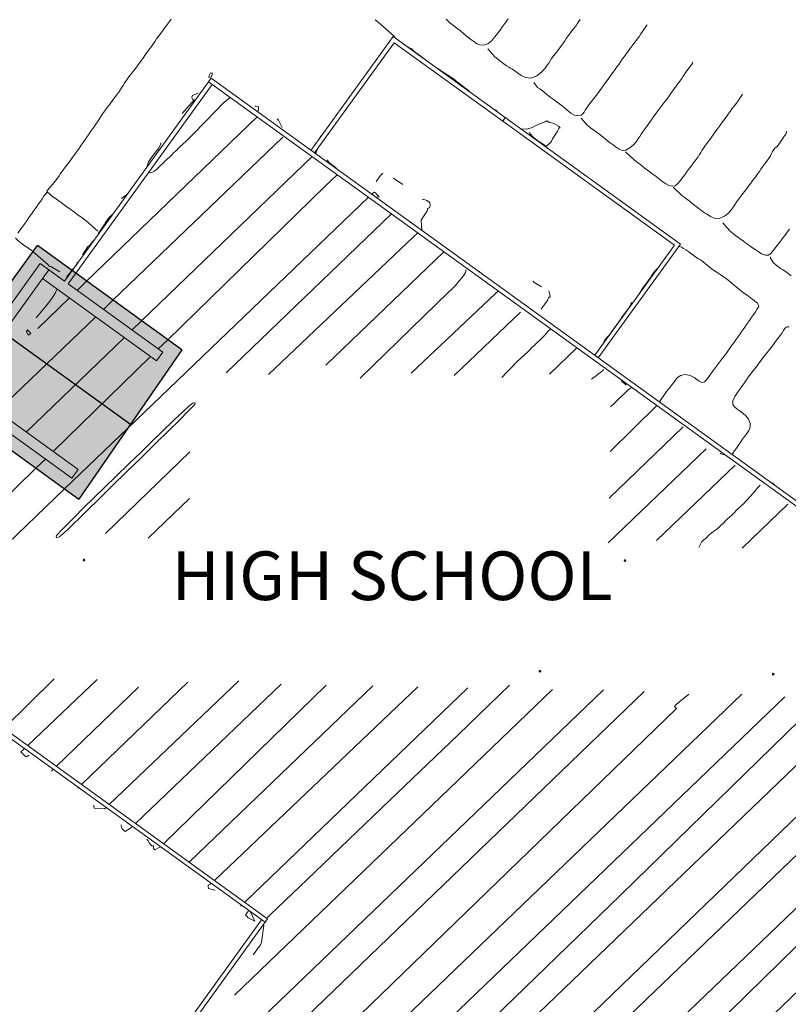
# Model space of a CAD drawing. Units: inches. Extents: x -11805 to 15974, y -19802 to 6145.
# Drawn here: x 2934 to 4357, y -2815 to -992 of the extents above; entities that cross this region are included whole.
import ezdxf

# ---------------------------------------------------------------- set-up
doc = ezdxf.new("R2010")
doc.units = ezdxf.units.IN
doc.header["$MEASUREMENT"] = 0
for name, color, linetype, lineweight in [('A-ROOF', 132, 'Continuous', 9), ('A-ROOF-PATT', 132, 'Continuous', 9), ('A-WALL', 113, 'Continuous', 9), ('G-ANNO-TEXT', 231, 'Continuous', 9), ('RasterToVector-0-1', 9, 'Continuous', 9), ('RasterToVector-0-2', 7, 'Continuous', 9), ('X_Arch Site Plan_dwg', 8, 'Continuous', 9)]:
    doc.layers.add(name, color=color, linetype=linetype, lineweight=lineweight)
doc.styles.add('Arial', font='arial.ttf', dxfattribs={"height": 90})

# ---------------------------------------------------------------- blocks, each defined once
blk = doc.blocks.new('X_Arch Site Plan_dwg-332739-UTILITY OVERALL SITE PLAN')
at = {"layer": 'RasterToVector-0-1', "color": 250, "lineweight": 13}
for p, q in [((2297.2, -7490.1), (2296.9, -7491.1)), ((2370.7, -7579.7), (2002.6, -7817.6)), ((2043.6, -7861.5), (2410.1, -7625.6)), ((2088.2, -7909.1), (2456.3, -7671.2)), ((2095.5, -7680.1), (2108.2, -7673.5)), ((2544.2, -7765.2), (2025.3, -8099.3)), ((2223.5, -8033.5), (2580.4, -7803.8)), ((2613.5, -7827.4), (2613.8, -7825.9)), ((2407, -8055.3), (2662.1, -7891.1)), ((2720.1, -7939.9), (2718.5, -7939.7)), ((2636.9, -8119.9), (2779.5, -8028)), ((2810.2, -8150.9), (2869.1, -8112.9)), ((1483.3, -8375.5), (1844.1, -8139.3)), ((1947.4, -8282.9), (2129.2, -8164.2)), ((1888.8, -8187.1), (1525.3, -8421.1)), ((2023, -8306.4), (2112.1, -8248.7)), ((2994.3, -8246.2), (2892.9, -8312.8)), ((2874.6, -8397.2), (3034.4, -8294.4)), ((2857, -8478.5), (3068.1, -8342.6)), ((2945.9, -8491.2), (3115.1, -8382.3)), ((3098.2, -8535.7), (3197.2, -8472.1)), ((1693.4, -8600.7), (1802.1, -8528.1)), ((1730.4, -8640.2), (1880.2, -8545)), ((1775.1, -8688), (1952.6, -8573.8)), ((2044, -8582.2), (1814.4, -8730)), ((2137.3, -8597.5), (1857.6, -8776.2)), ((2212.9, -8618.8), (1898.4, -8819.9)), ((2294.1, -8636.4), (1942.4, -8866.8)), ((1982.5, -8909.6), (2378.6, -8654.7)), ((2021.8, -8951.6), (2459.8, -8672.3)), ((1764.3, -8695), (1768.3, -8692.4)), ((2068.9, -9002), (2550.6, -8691.9)), ((2703.7, -8725.2), (2017.1, -9167.1)), ((1746.3, -9419.4), (2796.3, -8743.6)), ((1807.5, -8734.4), (1806.3, -8735.2)), ((2869.4, -8761.1), (1668.5, -9536.8)), ((1758, -9629.8), (3045.7, -8800.9)), ((1801.3, -9671.9), (3123.2, -8821)), ((2059.8, -9007.8), (2062, -9006.4)), ((2214.6, -9758.2), (3256.9, -9087.3))]:
    blk.add_line(p, q, dxfattribs=at)
at = {"layer": 'RasterToVector-0-1', "color": 10, "lineweight": 13}
for p, q in [((1967.4, -7802.9), (1979.4, -7792.8)), ((2002.6, -7817.6), (1982.1, -7830.9)), ((1965.5, -7841.6), (1897.1, -7885.9)), ((2023.1, -7874.7), (2043.6, -7861.5)), ((1794, -8022.2), (2006.5, -7885.4)), ((1877.7, -7885), (1880, -7888.6)), ((2067.7, -7922.3), (2088.2, -7909.1)), ((1839, -8070.2), (2051.1, -7933.1)), ((2108.7, -7966.1), (2129.1, -7952.8)), ((1881, -8115.1), (2092.1, -7977)), ((2025.3, -8099.3), (1888.8, -8187.1)), ((1844.1, -8139.3), (1864.5, -8126))]:
    blk.add_line(p, q, dxfattribs=at)
at = {"layer": 'RasterToVector-0-1', "color": 250, "lineweight": 13, "flags": 128}
for points in [[(1894.8, -7705.7), (1899.5, -7701.4), (1904.8, -7696.7), (1909.5, -7692.3), (1913.8, -7688.2), (1917.9, -7684.2), (1922, -7680.1), (1926.2, -7676.1), (1930.3, -7672.1), (1934.5, -7668.1), (1938.6, -7664.1), (1942.8, -7660.1), (1946.9, -7656.1), (1950.9, -7652.1), (1954.5, -7648.6), (1957.1, -7646), (1958.6, -7644.6), (1963.1, -7641.6), (1962.3, -7639.4), (1964.4, -7638), (1969, -7634.6), (1975.2, -7629.7), (1981.3, -7624.5), (1986.2, -7620), (1989.9, -7616.3), (1993.6, -7612.6), (1998.4, -7608.1), (2004.2, -7603), (2010.1, -7597.9), (2015.6, -7593), (2020.3, -7588.6), (2024.6, -7584.5), (2028.7, -7580.5), (2032.9, -7576.5), (2037, -7572.5), (2041.2, -7568.5), (2045.3, -7564.5), (2049.5, -7560.5), (2053.6, -7556.5), (2057.7, -7552.4), (2061.9, -7548.4), (2066, -7544.4), (2070.3, -7540.3), (2075, -7535.8), (2080.5, -7530.6), (2086, -7524.8), (2091.1, -7519.4), (2096.1, -7514.4), (2101.6, -7509.4), (2108.2, -7503.7), (2115.5, -7497.3), (2123, -7490.3), (2129.6, -7483.8), (2134.7, -7478.8), (2138.2, -7475.1), (2141.3, -7471.7), (2145, -7468), (2149.6, -7463.7), (2155, -7458.9), (2161, -7453.7), (2167, -7448.5), (2173.1, -7443.1), (2179.2, -7437.4), (2185.5, -7431.2), (2191.7, -7425), (2197.9, -7419.3), (2203.7, -7414.1), (2208.6, -7409.6), (2212.2, -7405.9), (2215.9, -7402.2), (2220.7, -7397.8), (2225.9, -7393.1), (2230.7, -7388.6), (2235.6, -7384.2), (2240.8, -7379.5), (2245.5, -7375.1), (2249.1, -7371.4)], [(2619.5, -7445.1), (2624.2, -7450.4), (2649, -7482.6)], [(2748.7, -7469.5), (2754, -7476.4), (2759.9, -7483.6), (2765.6, -7490.2), (2770.6, -7495.9), (2775.9, -7502.1), (2782.1, -7509.7), (2788, -7516.8), (2792.4, -7521.5), (2796.1, -7524.9), (2800.9, -7528.2), (2807.7, -7530.2), (2815.7, -7528.9), (2823.5, -7524.6), (2830.9, -7518.8), (2837.5, -7513.2), (2842.8, -7508.4), (2847.2, -7504.3), (2851.5, -7500.2), (2856.2, -7495.8), (2861.4, -7491.1)], [(2300.1, -7485.2), (2301.8, -7483.4), (2300.1, -7485.2), (2298.3, -7487.8), (2296.9, -7491.1), (2301.9, -7490.8), (2305, -7484.1), (2301.8, -7483.4)], [(2813.7, -7537.9), (2823.6, -7555.1), (2828.3, -7560.6), (2832.9, -7565.6), (2837.6, -7570.8), (2842, -7575.5), (2845.5, -7579), (2848.5, -7581.5), (2851.4, -7583.9), (2855, -7587.4), (2859.4, -7592.2), (2864.8, -7598.1), (2871.9, -7603.7), (2881.8, -7606.6), (2893.4, -7604.7), (2903.5, -7599.4), (2910.9, -7593.8), (2916, -7589.1), (2919.5, -7585.5), (2922.6, -7582.2), (2926.4, -7578.4), (2931.6, -7573.7), (2938.1, -7568.2), (2944.6, -7562.6), (2949.8, -7557.9), (2953.6, -7554.1), (2956.7, -7550.8), (2960.2, -7547.2), (2965.1, -7542.7), (2970.9, -7537.6), (2976.7, -7532.5), (2981.6, -7528.1), (2985.1, -7524.4), (2988.2, -7521.1), (2991.9, -7517.4)], [(2662.4, -7499.5), (2672.7, -7509), (2675.6, -7511.3), (2677.3, -7513.9), (2679.4, -7516.6), (2682.4, -7519.8), (2686.2, -7523.7), (2690.9, -7528.9), (2696.4, -7535.4), (2701.3, -7541.2)], [(2272, -7515.4), (2260.8, -7518), (2259.1, -7520.7), (2258.9, -7523.3), (2259.8, -7525.8), (2262.9, -7526.6), (2260.2, -7528.4), (2256.6, -7530.8), (2235.7, -7546.8)], [(2328.7, -7534.8), (2314, -7542.7), (2297.7, -7554.1), (2273.1, -7571.2), (2249, -7587.9), (2233.8, -7598.2), (2225.8, -7603), (2220.4, -7606.1), (2216.3, -7609.1), (2213, -7611.6), (2209.9, -7613.2), (2206.6, -7615), (2202.7, -7617.8), (2197.6, -7621.4), (2192.3, -7624.6), (2188.1, -7626.9), (2185.1, -7629.2), (2182.4, -7631.2), (2179.4, -7632.8), (2176.3, -7634.5), (2173, -7637), (2169.1, -7639.8), (2164.7, -7642), (2159.8, -7643.1), (2155, -7643.3), (2152.4, -7643.1)], [(2370.4, -7559.7), (2372.3, -7560.1), (2376.5, -7561.8), (2374.3, -7571.9)], [(2710.5, -7550.9), (2713.7, -7553.9), (2717, -7556.8), (2720.6, -7560.4), (2724.5, -7564.4), (2739.3, -7579.1), (2742.2, -7581.4), (2743.9, -7584), (2760.3, -7603.3), (2763.2, -7605.6), (2764.8, -7608.2), (2766.7, -7611.1)], [(2885.3, -7615.6), (2890.7, -7625.9), (2894.1, -7629.3), (2898.5, -7634), (2904.3, -7641), (2910.2, -7648), (2914.6, -7652.9), (2918.5, -7656.8), (2923.1, -7661.9), (2929, -7668.9), (2935.6, -7677), (2941.9, -7684.3), (2947.7, -7689.1), (2953.9, -7691.3), (2959.7, -7691.5), (2963.7, -7689.8), (2966.4, -7687.1), (2969.3, -7683.9), (2972.9, -7680.2), (2977.5, -7675.9), (2983, -7671.1), (2988.9, -7665.9), (2995, -7660.7), (3001, -7655.3), (3007.3, -7649.5), (3014.2, -7642.9), (3021.5, -7636), (3028.2, -7629.9), (3033.6, -7625.1), (3038, -7620.9), (3042.1, -7616.9), (3046.2, -7612.9), (3050.4, -7608.9), (3054.5, -7604.8), (3058.8, -7600.8), (3063.5, -7596.4), (3068.9, -7591.6), (3074.2, -7586.8), (3079.1, -7582.3), (3083.9, -7577.9), (3089.1, -7573.2), (3093.9, -7568.8), (3097.5, -7565.1), (3101.2, -7561.4), (3105.7, -7557.1), (3109.7, -7553.3), (3111.7, -7551.1)], [(2151.8, -7632.7), (2157.7, -7622.6), (2161.4, -7618.9), (2166, -7614.6), (2171.3, -7609.8), (2176.7, -7605), (2181.2, -7600.7), (2184.3, -7597), (2186, -7594.1), (2186.5, -7592.5)], [(2412.3, -7608), (2408.1, -7593.1), (2406.3, -7590.4), (2406.8, -7591.2)], [(2477.3, -7640.1), (2479.6, -7637.3), (2482.7, -7635.3)], [(2959.2, -7697.1), (2967.6, -7711.9), (2972.6, -7717.9), (2977.5, -7723.4), (2982, -7728.3), (2986.9, -7733.8), (2992.4, -7740.3), (2998, -7746.8), (3002.8, -7752.3), (3007.4, -7757.3), (3012.1, -7762.5), (3016.7, -7767.3), (3021.6, -7770.5), (3028.4, -7771.1), (3036.9, -7768.7), (3044.6, -7764.2), (3050.2, -7759.6), (3054.6, -7755.4), (3058.6, -7751.5), (3062.2, -7747.9), (3065.4, -7744.5), (3069.6, -7740.4), (3075.8, -7734.6), (3083.6, -7727.3), (3092, -7719.2), (3100.9, -7710.9), (3110, -7702.8), (3118.1, -7695.8), (3124, -7690.6), (3128.5, -7686.3), (3132.7, -7682.3), (3136.8, -7678.3), (3141.1, -7674.2), (3145.8, -7669.8), (3151, -7665.1), (3155.8, -7660.7), (3159.4, -7657), (3163.1, -7653.3), (3167.8, -7648.9), (3173, -7644.2), (3177.5, -7640), (3180.6, -7636.8), (3182, -7634.9)], [(2040.5, -7730.4), (2023, -7707.6), (2016.8, -7700.7), (2010.1, -7693.7), (2003.3, -7686.5), (1997.6, -7680.4), (1993.3, -7676), (1989.2, -7671.6), (1984.1, -7665.8), (1979, -7660), (1975.1, -7655.9), (1972.1, -7653.2), (1969.4, -7650.5), (1966.9, -7647.3), (1964.9, -7644.3), (1963.7, -7642.4)], [(2809.9, -7657.2), (2807.5, -7653.6), (2806.2, -7651.6)], [(2463.1, -7666.8), (2465.3, -7665.3), (2469, -7659.1)], [(2499, -7705.1), (2494.2, -7697.8), (2491.7, -7695.9), (2488.8, -7692.6), (2485.6, -7688.4), (2483.2, -7684.8), (2481.9, -7682.7)], [(2859.4, -7704.9), (2863.7, -7713.5), (2867.9, -7718.2), (2872.2, -7722.9), (2875.9, -7726.4), (2879.1, -7729.5), (2882.1, -7732.7), (2885, -7736.5), (2896.6, -7729.3), (2897.7, -7727.2), (2899.6, -7724.8), (2902.9, -7721.3), (2907.4, -7717), (2911.5, -7712.6), (2913.7, -7709.4), (2914.5, -7707.2), (2917.5, -7707.5), (2914.6, -7703.7), (2911.4, -7700.4), (2907.4, -7697.5), (2903.1, -7695.4), (2899.7, -7694.1), (2895.4, -7689.8), (2892.2, -7690.9), (2888.2, -7691.5), (2883.1, -7692.4), (2876, -7694), (2866.5, -7696.5), (2856.3, -7697.9), (2845.7, -7695.5)], [(2073.8, -7704.9), (2071.1, -7706.6), (2068.1, -7708.6), (2064.8, -7711.2), (2061.4, -7714.2), (2057.9, -7717.8), (2054.5, -7721.3), (2043.2, -7732.6), (2041.3, -7733.9), (2040.8, -7736.1), (2040.4, -7737)], [(1888.6, -7713.8), (1890.3, -7716.5), (1892.3, -7719.5), (1894.9, -7722.8), (1898, -7726.2), (1901.6, -7729.8), (1905.5, -7733.8), (1909.4, -7737.9), (1913.1, -7741.4), (1915.6, -7744.7)], [(2129.1, -7952.8), (2469.3, -7730), (2495.5, -7713.2)], [(2563.9, -7739.1), (2574.1, -7729.9), (2577.1, -7727.9), (2579, -7726.7)], [(3027.7, -7774.1), (3041, -7792.7), (3045.6, -7797.8), (3050.4, -7803.2), (3055.9, -7809.6), (3061, -7815.5), (3065.2, -7819.9), (3069.4, -7824.3), (3074.5, -7830.2), (3080, -7836.6), (3084.8, -7842), (3089.1, -7846.4), (3094.1, -7850.4), (3099.8, -7853.3), (3105.4, -7853.6), (3110.8, -7850.8), (3116.9, -7845.8), (3122.7, -7840.8), (3126.9, -7836.7), (3130.7, -7832.9), (3135.6, -7828.4), (3141.4, -7823.3), (3147.3, -7818.2), (3152.8, -7813.3), (3157.4, -7809), (3161, -7805.3), (3164, -7802), (3166.9, -7798.8), (3170.6, -7795.1), (3175.2, -7790.8), (3180.4, -7786.1), (3185.2, -7781.7), (3188.8, -7778), (3192.5, -7774.3), (3197.3, -7769.9), (3202.5, -7765.2), (3207.3, -7760.7), (3212.2, -7756.2), (3217.5, -7751.5), (3222.8, -7746.7), (3227.6, -7742.3), (3231.8, -7738.2), (3236.1, -7734.1), (3240.8, -7729.7), (3246.2, -7724.9), (3251.5, -7720.2), (3256, -7715.9), (3259.1, -7712.7), (3260.5, -7710.9)], [(2033.1, -7743.8), (2019.7, -7754.5), (2017.1, -7754.9), (2004.4, -7768.4)], [(2611.4, -7754.3), (2596.5, -7739.6), (2597.2, -7739.8)], [(2557.5, -7767.6), (2563.9, -7768.6), (2561.5, -7764.6), (2559.9, -7762.2), (2558.4, -7759.8), (2557.3, -7758), (2552, -7760.2), (2551.1, -7760.8)], [(1979.4, -7792.8), (1990, -7784), (1991.6, -7781.1), (1992.2, -7779.5)], [(2641.5, -7788.6), (2643.8, -7789.2), (2646.2, -7790.3), (2649, -7792), (2651.7, -7794.3), (2653.6, -7797.4), (2653.9, -7801.1), (2652.7, -7804.5), (2651.4, -7806.3), (2647.5, -7806.4), (2647, -7808.5), (2645.9, -7811), (2631.9, -7825.8), (2629.4, -7844.5)], [(3101.6, -7855.6), (3115, -7874.2), (3119.5, -7879.1), (3123.9, -7884), (3128.9, -7889.6), (3134.4, -7896.1), (3140.3, -7903.1), (3145.5, -7909.1), (3149.4, -7913.1), (3152.4, -7915.7), (3155.4, -7918.2), (3159.1, -7921.7), (3164.9, -7926), (3173.7, -7928.4), (3184.2, -7926.4), (3193.3, -7921.4), (3199.4, -7916.4), (3203.9, -7912.2), (3208.1, -7908.2), (3212.2, -7904.2), (3216.5, -7900.1), (3221.2, -7895.7), (3226.7, -7890.8), (3232.6, -7885.7), (3238.5, -7880.5), (3244, -7875.6), (3248.8, -7871.2), (3253.7, -7866.7), (3258.9, -7862), (3263.6, -7857.6), (3267.3, -7853.9), (3271, -7850.2), (3275.7, -7845.8), (3280.9, -7841.1), (3285.6, -7836.8), (3289.2, -7833), (3292.2, -7829.3), (3294.8, -7825.6), (3297.7, -7822.4), (3300.8, -7820.3), (3303.9, -7818.6), (3307.1, -7816), (3310.9, -7812.4), (3315.5, -7808.1), (3320.6, -7803.4), (3324.8, -7799), (3327.1, -7795.8), (3327.7, -7794.1)], [(2299.8, -8051.7), (2612, -7853.4), (2621.2, -7847.5)], [(3178.8, -7937.8), (3188.1, -7954.1), (3195.3, -7962.7), (3203, -7971.3), (3209.9, -7978.6), (3215.4, -7984.4), (3219.9, -7989.2), (3224, -7993.4), (3228.1, -7997.7), (3232.7, -8002.5), (3238.4, -8007.7), (3244.9, -8011.8), (3250.7, -8012.7), (3255.6, -8010.4), (3260.7, -8006.1), (3266.5, -8001), (3272.4, -7995.9), (3277.9, -7991), (3282.8, -7986.5), (3287.6, -7982.1), (3292.8, -7977.4), (3297.6, -7973)], [(2464.8, -8090.7), (2656.7, -7965.8), (2664, -7961.5), (2670.9, -7956.5), (2680.3, -7949.2), (2689.2, -7941.8), (2693.9, -7936.5), (2695.2, -7933.6), (2695.6, -7932)], [(3253.2, -8018.7), (3253.4, -8016.2), (3253.2, -8018.7), (3254, -8022.5), (3256.6, -8027.8), (3260.6, -8033.4), (3264.8, -8038.1), (3268.5, -8041.8), (3271.9, -8044.8), (3275.5, -8048.4), (3279.9, -8053.1), (3284.6, -8058.3)], [(2559.4, -8099.8), (2740.8, -7985.2), (2746.9, -7981.8)], [(2827.2, -7989.3), (2815.3, -7979.2), (2813.6, -7976.5), (2814.1, -7977.3)], [(3000, -8240.6), (3016.5, -8223.8), (3024.7, -8217.2), (3031.9, -8211.2), (3036.8, -8206.7), (3041.1, -8203.1), (3047.6, -8200.1), (3056.6, -8199.9), (3065.2, -8203.4), (3071.7, -8208.6), (3076.3, -8213.3), (3080, -8216.9), (3083.2, -8219.6), (3086.2, -8220.8), (3089.4, -8220.1), (3093.8, -8216.9), (3100, -8211.3), (3107.3, -8204.4), (3114.2, -8197.8), (3121.1, -8191.6), (3128.1, -8185.6), (3134.2, -8180.4), (3138.4, -8176.3), (3142.2, -8172.5), (3146.9, -8168.1), (3152.1, -8163.4), (3156.9, -8159), (3161.1, -8154.9), (3165.3, -8150.9), (3169.4, -8146.9), (3173.6, -8142.9), (3177.7, -8138.9), (3181.9, -8134.9), (3186, -8130.9), (3190.1, -8126.9), (3194.3, -8122.8), (3198.4, -8118.8), (3202.6, -8114.8), (3206.6, -8110.9), (3210.1, -8107.3), (3212.8, -8104.3), (3214.5, -8102.3), (3213.2, -8095.9), (3211.6, -8094.1), (3208.1, -8090), (3202.8, -8083.9), (3197.7, -8078), (3193.5, -8073.6), (3189.3, -8069.2), (3184, -8063), (3177.8, -8055.4), (3171.5, -8047.7), (3165.8, -8041), (3161.1, -8035.8), (3157.3, -8032), (3154.1, -8029), (3150.8, -8026.1), (3147, -8022.2), (3141.9, -8016.4), (3135.7, -8008.8), (3129.7, -8001.7), (3125.4, -7997), (3122.3, -7994.3), (3119.4, -7991.8), (3115.8, -7988.4), (3111.4, -7983.7), (3106.7, -7978.5), (3102.4, -7973.8), (3098.7, -7970.2), (3095.5, -7967.4), (3092.6, -7965.6), (3090.7, -7964.8)], [(2818.4, -8029.9), (2834, -8015.4), (2835, -8013), (2835.6, -8010.7), (2838.8, -8011.1), (2839.3, -8006), (2839.2, -8001.9), (2838.7, -7999.2)], [(3002.5, -8036.4), (3010.7, -8027.2), (3016.5, -8022.1), (3022.3, -8017), (3027.1, -8012.6), (3030.7, -8008.9), (3033.8, -8005.6), (3037.8, -8002.2), (3042.1, -7998.9), (3043.5, -7998)], [(2984.3, -8049.5), (2983.5, -8051.9), (2981.3, -8055.1), (2977.1, -8059.5), (2971.9, -8064.2), (2967.2, -8068.6), (2962.9, -8072.7), (2958.8, -8076.7), (2954.7, -8080.7), (2936.2, -8098), (2934.5, -8100)], [(2722.5, -8140.1), (2732.7, -8132.5), (2741.4, -8126.6), (2756, -8116.8), (2770.9, -8107.6), (2779.8, -8102.2), (2783.7, -8099.3), (2786.4, -8097.2), (2789.4, -8095.6), (2792.5, -8094), (2795.8, -8091.5), (2799.8, -8088.6), (2804.6, -8085.8), (2809.5, -8083), (2814.1, -8079.6), (2818.7, -8075.9), (2823.3, -8072.6), (2827.5, -8070.3), (2829.4, -8070)], [(2933.1, -8101.3), (2931.2, -8102.5), (2928.2, -8104.6), (2925, -8107), (2922.3, -8109.7), (2919.8, -8112.6), (2917, -8115.7), (2913.6, -8119.3), (2910.2, -8122.7)], [(2885.1, -8175.3), (2895, -8169.9), (2898.1, -8168.3), (2901.6, -8166.8), (2905.2, -8164.9), (2908.3, -8163), (2910.2, -8161.8)], [(3262.6, -8150.4), (3259.1, -8149.3), (3256.1, -8150.1), (3253.5, -8152.1), (3251, -8155), (3247.5, -8158.5), (3242.8, -8162.9), (3237.6, -8167.6), (3232.7, -8172.1), (3227.9, -8176.6), (3222.4, -8181.4), (3216.5, -8186.6), (3210.4, -8191.8), (3204.4, -8197), (3198.5, -8202.2), (3193, -8207.1), (3188, -8211.6), (3182.6, -8216.5), (3176.2, -8221.9), (3170.3, -8227.1), (3166.1, -8231.1), (3162.9, -8234.5), (3159.4, -8238.1), (3155.4, -8242.1), (3151, -8246.2), (3145.6, -8251.2), (3139.2, -8257.7), (3133.9, -8264.9), (3132.4, -8271.1), (3134.6, -8276.1), (3138.8, -8281.1), (3143.5, -8286.3), (3148, -8291.2), (3152.3, -8296.4), (3155.9, -8303.4), (3157.3, -8311.7), (3156.1, -8318.9), (3152.7, -8324.2), (3147.9, -8328.9), (3142.7, -8333.6), (3137.9, -8338), (3133.7, -8342.1), (3129.5, -8346.1), (3125.4, -8350.1), (3121.4, -8354.1), (3117.8, -8357.6), (3115.2, -8360.2), (3113.7, -8361.6), (3113.6, -8362)], [(2945.6, -8198.2), (2938.6, -8188.4), (2938.6, -8186.7)], [(2959.7, -8209.3), (2956, -8206.1), (2954.8, -8204.2), (2950.3, -8205.9), (2948.5, -8207.1), (2941.4, -8211.6), (2928.3, -8220.1), (2915.9, -8228.1), (2909.8, -8232)], [(3101.1, -8360.4), (3093.5, -8357), (3092.3, -8355.1)], [(3020.1, -8518.8), (3027.8, -8509.4), (3032, -8507.1), (3037.4, -8503.9), (3042.6, -8500.3), (3047.2, -8497.5), (3052.6, -8495.2), (3059, -8492.2), (3064.6, -8488.7), (3068.5, -8485.9), (3071.8, -8484.2), (3074.9, -8482.5), (3078.2, -8480), (3082.1, -8477.2), (3086.3, -8474.8), (3090.4, -8472.5), (3095.6, -8468.9), (3103, -8463.7), (3110.8, -8459.1), (3116.9, -8455.5), (3123.5, -8450.7), (3133, -8443.4), (3142.5, -8436.1), (3148.6, -8431.2), (3151.9, -8428.6), (3153.8, -8427.4)], [(3180, -8433), (3177.1, -8428.4), (3175.4, -8428.1)], [(1729.7, -8658.1), (1724.3, -8660.2), (1721.6, -8657.9), (1719, -8654), (1717.2, -8651.2), (1716, -8649.3), (1720.8, -8646.3), (1723.5, -8644.6)], [(2626.9, -8702), (2604.9, -8716.1), (2516.7, -8772.9), (2350.9, -8879.6), (2190.4, -8983), (2111.7, -9033.6), (2103.4, -9038.9)], [(2950, -8781.8), (2923.1, -8796.4), (2919.1, -8799), (2922.4, -8803.6), (1714.8, -9587.7)], [(1850.7, -8780.6), (1847.6, -8782.6), (1829, -8777.8), (1828.9, -8774.2), (1829.4, -8772)], [(1891.6, -8824.2), (1887.9, -8826.6), (1877.2, -8830.8), (1873.2, -8826.6), (1872.6, -8824.8), (1872, -8821.9), (1871.8, -8819), (1872, -8817.3)], [(3201.4, -8829.8), (2755, -9122.5), (1833.1, -9721.4)], [(1877.6, -9765.4), (1879.7, -9747.9), (3283.4, -8844.3)], [(1935.6, -8871.2), (1934.6, -8871.9), (1924.1, -8874.9), (1922.7, -8871.7), (1923, -8869.2), (1923.4, -8867), (1920.2, -8866.3), (1918.9, -8864.1), (1916.7, -8860), (1914.6, -8855.5), (1913.7, -8852.7)], [(3330.8, -8894.9), (2461.7, -9456.6), (1910.7, -9812.6), (1896.6, -9801.8), (1893.8, -9800.2), (1892.1, -9799.6)], [(3366.7, -8933.3), (1957.9, -9840.1), (1960.1, -9860.2), (1956.3, -9862.7), (1960.8, -9880), (1958.4, -9882), (1956.1, -9885.2), (1951.8, -9889.7), (1946.1, -9894.8), (1926, -9911.7)], [(2019, -8969.5), (2007.9, -8963.9), (2007.8, -8960.6), (2008.4, -8958.1), (2013.5, -8956.9), (2014.9, -8956)], [(2076.2, -9021.5), (2080.6, -9040.2), (2069.5, -9031.2), (2067.5, -9028.2), (2066.3, -9026.3), (2065.8, -9025.6), (2069.9, -9021.5), (2073.3, -9018.4)], [(2094.6, -9049.7), (2095.3, -9050.8), (2085, -9080.4), (2082.4, -9084.8), (2065.8, -9100.8)], [(2255.3, -9804.7), (3093.3, -9253.1), (3122.6, -9231.3), (3125.2, -9227.5), (3127.9, -9224.6), (3131.1, -9222.2), (3134.1, -9220.1), (3136, -9218.9)], [(2298.2, -9848.4), (2300.5, -9837.4), (3154.7, -9287.6), (3156.2, -9287)]]:
    blk.add_lwpolyline(points, dxfattribs=at)
at = {"layer": 'RasterToVector-0-1', "color": 10, "lineweight": 13, "flags": 128}
for points in [[(1915.6, -7744.7), (1937.8, -7773.6), (1940.3, -7777.4), (1942.5, -7777.9), (1957, -7790.8)], [(1898, -7866.4), (1920.4, -7848), (1925.9, -7843.1), (1930.9, -7838.5), (1936.2, -7833.3), (1941.2, -7827.9), (1944.7, -7823.4), (1946.1, -7821)]]:
    blk.add_lwpolyline(points, dxfattribs=at)
blk.add_lwpolyline([(1882.6, -7892.5), (1880, -7888.6), (1877.7, -7885), (1875.4, -7887.7), (1877.2, -7894.6), (1882.6, -7892.5), (1880.7, -7893.8)], close=True, dxfattribs=at)
at = {"layer": 'RasterToVector-0-2', "color": 250, "lineweight": 13, "flags": 128}
for points in [[(2085, -8118.3), (2111.5, -8101.2), (2130.8, -8088.9), (2144, -8081.1), (2152, -8077.2), (2155.8, -8076.6), (2156.4, -8078.9), (2152.1, -8082.2), (2140.2, -8090.5), (2121.8, -8102.9), (2098.1, -8118.7), (2070.2, -8137.1), (2039.3, -8157.4), (2007.3, -8178.3), (1976.4, -8198.5), (1948, -8217.1), (1923.6, -8233.2), (1904.5, -8245.7), (1892.2, -8253.9), (1879.5, -8262.2), (1869.8, -8268.1), (1863, -8271.7), (1858.6, -8273.2), (1856.5, -8272.6), (1856.4, -8270.1), (1859.4, -8267.4), (1867.8, -8261.4), (1880.6, -8252.5), (1897.1, -8241.4), (1916.5, -8228.5), (1938, -8214.4), (1961.8, -8198.8), (1987.8, -8181.8), (2014.6, -8164.4), (2040.7, -8147.3), (2064.6, -8131.7)], [(1900.4, -8323.6), (1899.9, -8322), (1899.2, -8321.7), (1898.4, -8321.7), (1897.7, -8322.1), (1897.3, -8322.9), (1897.3, -8323.7), (1897.8, -8324.4), (1898.5, -8324.8), (1899.3, -8324.7)], [(2883, -8516.9), (2882.5, -8515.4), (2881.8, -8515), (2881, -8515), (2880.3, -8515.5), (2879.9, -8516.2), (2879.9, -8517.1), (2880.4, -8517.7), (2881.1, -8518.1), (2882, -8518.1)], [(2688.9, -8687.6), (2688.4, -8686.1), (2687.7, -8685.7), (2686.9, -8685.7), (2686.2, -8686.2), (2685.8, -8686.9), (2685.8, -8687.7), (2686.3, -8688.4), (2687, -8688.8), (2687.8, -8688.8)], [(3111.6, -8775.9), (3111.2, -8774.4), (3110.4, -8774), (3109.6, -8774.1), (3108.9, -8774.5), (3108.5, -8775.3), (3108.6, -8776.1), (3109, -8776.8), (3109.7, -8777.2), (3110.6, -8777.1)]]:
    blk.add_lwpolyline(points, close=True, dxfattribs=at)

msp = doc.modelspace()

# ---------------------------------------------------------------- hatches: boundary and pattern name
at = {"layer": 'A-ROOF-PATT'}
h = msp.add_hatch(dxfattribs=at)
h.set_pattern_fill('FP_1', color=256, style=0, pattern_type=2)
h.set_pattern_definition([(144.169, (155.09, 214.794), (-13.578952, 2.973886), [3, -2.5, 3.5, -1.5, -6.5]), (144.169, (155.09, 214.794), (-13.578952, 2.973886), [-10.5, 4.5, -2]), (144.169, (152.523, 216.363), (-13.578952, 2.973886), [2.5, -9.5, 2, -3]), (144.169, (147.996, 220.343), (-13.578952, 2.973886), [1.5, -15.5]), (234.169, (155.09, 214.794), (0.2037503, -6.977853), [5.308, -16.846]), (234.169, (152.658, 216.55), (0.2037503, -6.977853), [5.192, -16.962]), (234.169, (150.631, 218.013), (0.2037503, -6.977853), [4.846, -17.308]), (234.169, (147.996, 220.343), (0.2037503, -6.977853), [5.308, -16.846]), (234.169, (146.78, 221.221), (0.2037503, -6.977853), [5.308, -16.846]), (234.169, (142.929, 223.575), (0.2037503, -6.977853), [5.077, -17.077])])
h.paths.add_polyline_path([(3139.1, -1741.5), (3234.4, -1603.3), (2966.9, -1410.1), (2868.7, -1546.2), (3114.9, -1724)], flags=0)
h = msp.add_hatch(dxfattribs=at)
h.set_pattern_fill('FP_2', color=256, style=0, pattern_type=2)
h.set_pattern_definition([(324.169, (-81.352, -112.67), (13.578952, -2.973886), [3, -2.5, 3.5, -1.5, -6.5]), (324.169, (-81.352, -112.67), (13.578952, -2.973886), [-10.5, 4.5, -2]), (324.169, (-78.785, -114.239), (13.578952, -2.973886), [2.5, -9.5, 2, -3]), (324.169, (-74.258, -118.219), (13.578952, -2.973886), [1.5, -15.5]), (54.169, (-81.352, -112.67), (-0.2037503, 6.977853), [5.308, -16.846]), (54.169, (-78.92, -114.426), (-0.2037503, 6.977853), [5.192, -16.962]), (54.169, (-76.893, -115.889), (-0.2037503, 6.977853), [4.846, -17.308]), (54.169, (-74.258, -118.219), (-0.2037503, 6.977853), [5.308, -16.846]), (54.169, (-73.042, -119.097), (-0.2037503, 6.977853), [5.308, -16.846]), (54.169, (-69.191, -121.45), (-0.2037503, 6.977853), [5.077, -17.077])])
h.paths.add_polyline_path([(3043.9, -1879.6), (3139.1, -1741.5), (2868.7, -1546.2), (2770.5, -1682.2), (2835, -1728.8), (2849, -1709.3), (2855.5, -1714), (2841.4, -1733.4), (3042.2, -1878.4)], flags=0)

# ---------------------------------------------------------------- linework, layer by layer
at = {"layer": 'A-ROOF', "lineweight": 25}
for p, q in [((2770.5, -1682.2), (2966.9, -1410.1)), ((3234.4, -1603.3), (2966.9, -1410.1)), ((3139.1, -1741.5), (2868.7, -1546.2)), ((3234.4, -1603.3), (3043.9, -1879.6)), ((2770.5, -1682.2), (3043.9, -1879.6))]:
    msp.add_line(p, q, dxfattribs=at)
at = {"layer": 'A-WALL'}
for p, q in [((3473.4, -1234), (3625.5, -1023.4)), ((3627.3, -1034.6), (3479.9, -1238.7)), ((3625.5, -1023.4), (3833, -1173.2)), ((3828.3, -1179.7), (3627.3, -1034.6)), ((3017.3, -1476.2), (3288.6, -1100.5)), ((3290.4, -1111.7), (3023.8, -1480.9)), ((4794, -2197.4), (3283.9, -1107)), ((3288.6, -1100.5), (4798.7, -2190.9)), ((3833, -1173.2), (3828.3, -1179.7)), ((3833, -1173.2), (3828.3, -1179.7)), ((4146.2, -1409.2), (3828.3, -1179.7)), ((3833, -1173.2), (4157.3, -1407.4)), ((3998.8, -1613.3), (4146.2, -1409.2)), ((4157.3, -1407.4), (4005.3, -1618)), ((2804, -1676.8), (2972.3, -1443.6)), ((2988.1, -1455.1), (2831.2, -1672.4)), ((2972.3, -1443.6), (3017.3, -1476.2)), ((3187.7, -1623.2), (2976.7, -1470.9)), ((3023.8, -1480.9), (3199.1, -1607.4)), ((3199.1, -1607.4), (3187.7, -1623.2)), ((2815.4, -1661), (3042.2, -1824.7)), ((3030.8, -1840.5), (2855.5, -1714)), ((3042.2, -1824.7), (3030.8, -1840.5)), ((3388.5, -2662.8), (2581.3, -2080)), ((2592.5, -2078.2), (3393.2, -2656.3)), ((2957, -3246.8), (3382, -2658.1)), ((3393.2, -2656.3), (2968.2, -3245))]:
    msp.add_line(p, q, dxfattribs=at)

# ---------------------------------------------------------------- block references
at = {"layer": 'X_Arch Site Plan_dwg', "color": 250, "lineweight": 13, "rotation": 11.07244370429651}
msp.add_blockref('X_Arch Site Plan_dwg-332739-UTILITY OVERALL SITE PLAN', (-408.5, 5811.4), dxfattribs=at)

# ---------------------------------------------------------------- texts
at = {"layer": 'G-ANNO-TEXT', "color": 7, "insert": (3215.2, -1976.3), "char_height": 90, "width": 1063.53, "attachment_point": 1, "style": 'Arial'}
msp.add_mtext('HIGH SCHOOL', dxfattribs=at)

doc.saveas('drawing.dxf')
